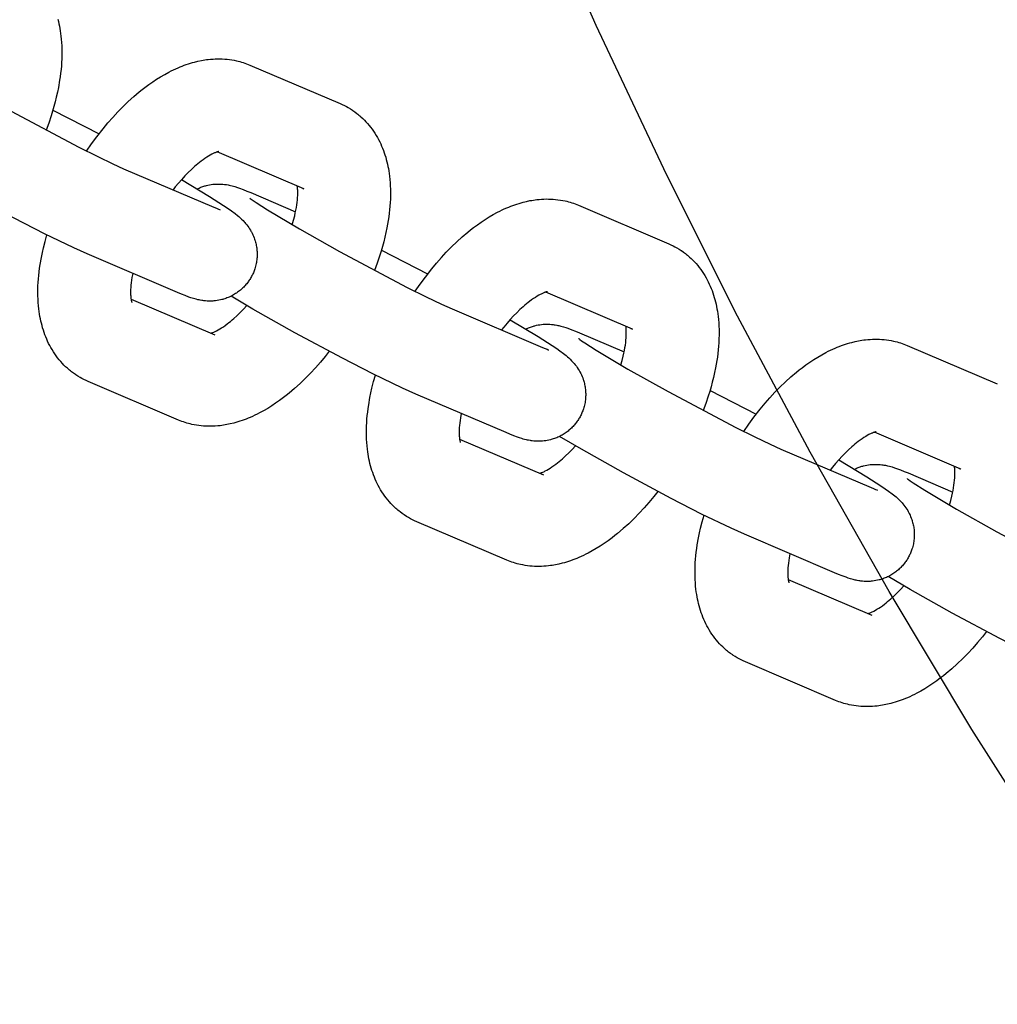
# Model space of a CAD drawing. Units: millimetres. Extents: x -9728 to 22417, y -3967 to 8658.
# Drawn here: x -6879 to -6795, y 631 to 716 of the extents above; entities that cross this region are included whole.
import ezdxf

# ---------------------------------------------------------------- set-up
doc = ezdxf.new("R2010")
doc.units = ezdxf.units.MM
doc.layers.add('Make2D$Visible$Curves', color=7, linetype='Continuous', true_color=0x000000)

msp = doc.modelspace()

# ---------------------------------------------------------------- linework, layer by layer
at = {"layer": 'Make2D$Visible$Curves', "lineweight": -3}
for points in [[(-6729.216, 566.846), (-6738.703, 577.1), (-6747.916, 587.589), (-6756.846, 598.302), (-6765.484, 609.228), (-6773.824, 620.353), (-6781.859, 631.667), (-6789.583, 643.157), (-6796.991, 654.81), (-6804.077, 666.613), (-6810.838, 678.553), (-6817.271, 690.618), (-6823.373, 702.793), (-6829.142, 715.066), (-6834.577, 727.423)], [(-6875.244, 715.607), (-6875.193, 715.41), (-6875.147, 715.214), (-6875.105, 715.017), (-6875.067, 714.82), (-6875.033, 714.622), (-6874.999, 714.401), (-6874.971, 714.178), (-6874.941, 713.9), (-6874.918, 713.62), (-6874.902, 713.339), (-6874.892, 713.055), (-6874.889, 712.636), (-6874.899, 712.212), (-6874.914, 711.913), (-6874.935, 711.611), (-6874.963, 711.308), (-6874.996, 711.003), (-6875.036, 710.696), (-6875.081, 710.387), (-6875.19, 709.765), (-6875.273, 709.359), (-6875.365, 708.951), (-6875.464, 708.55), (-6875.572, 708.148), (-6875.689, 707.745), (-6875.814, 707.34), (-6876.02, 706.726), (-6876.245, 706.111)], [(-6886.918, 712.286), (-6886.902, 712.273), (-6886.8, 712.198), (-6886.649, 712.091), (-6886.391, 711.915), (-6885.408, 711.287), (-6882.688, 709.667), (-6879.245, 707.73), (-6873.447, 704.659), (-6871.824, 703.85), (-6870.524, 703.23), (-6869.602, 702.816)], [(-6872.772, 704.319), (-6872.344, 704.941), (-6871.901, 705.546), (-6871.359, 706.242), (-6870.95, 706.736), (-6870.532, 707.213), (-6870.107, 707.673), (-6869.675, 708.117), (-6869.212, 708.563), (-6868.743, 708.989), (-6868.266, 709.393), (-6868.026, 709.586), (-6867.784, 709.774), (-6867.452, 710.02), (-6867.118, 710.254), (-6866.778, 710.479), (-6866.435, 710.693), (-6866.087, 710.896), (-6865.736, 711.086), (-6865.539, 711.186), (-6865.341, 711.283), (-6865.142, 711.375), (-6864.942, 711.463), (-6864.768, 711.536), (-6864.593, 711.606), (-6864.417, 711.672), (-6864.241, 711.735), (-6864.063, 711.794), (-6863.885, 711.85), (-6863.707, 711.903), (-6863.527, 711.952), (-6863.238, 712.022), (-6862.946, 712.082), (-6862.8, 712.109), (-6862.653, 712.133), (-6862.506, 712.154), (-6862.358, 712.172), (-6862.156, 712.193), (-6861.953, 712.209), (-6861.754, 712.219), (-6861.554, 712.224), (-6861.355, 712.223), (-6861.155, 712.217), (-6860.953, 712.205), (-6860.751, 712.188), (-6860.549, 712.165), (-6860.348, 712.135), (-6860.148, 712.1), (-6859.948, 712.059), (-6859.8, 712.025), (-6859.653, 711.987), (-6859.507, 711.945), (-6859.362, 711.9), (-6859.217, 711.852), (-6859.074, 711.801), (-6858.932, 711.746), (-6858.791, 711.688)], [(-6858.791, 711.688), (-6851.07, 708.394)], [(-6851.07, 708.394), (-6850.884, 708.311), (-6850.701, 708.223), (-6850.536, 708.137), (-6850.374, 708.046)], [(-6875.66, 707.843), (-6871.706, 705.803)], [(-6850.374, 708.046), (-6850.187, 707.934), (-6850.004, 707.816), (-6849.986, 707.804), (-6849.811, 707.681), (-6849.64, 707.553), (-6849.549, 707.481), (-6849.46, 707.408), (-6849.371, 707.333), (-6849.285, 707.256), (-6849.138, 707.121), (-6848.996, 706.981), (-6848.858, 706.837), (-6848.724, 706.689), (-6848.588, 706.529), (-6848.457, 706.364), (-6848.33, 706.196), (-6848.209, 706.025), (-6848.091, 705.846), (-6847.978, 705.664), (-6847.876, 705.487), (-6847.778, 705.308), (-6847.686, 705.126), (-6847.598, 704.942), (-6847.516, 704.757), (-6847.438, 704.57), (-6847.364, 704.381), (-6847.296, 704.19), (-6847.232, 703.997), (-6847.172, 703.803), (-6847.117, 703.607), (-6847.066, 703.41), (-6847.02, 703.214), (-6846.978, 703.017), (-6846.94, 702.821), (-6846.906, 702.622), (-6846.872, 702.401), (-6846.843, 702.178), (-6846.814, 701.9), (-6846.791, 701.621), (-6846.775, 701.339), (-6846.765, 701.055), (-6846.762, 700.636), (-6846.772, 700.213), (-6846.787, 699.913), (-6846.808, 699.611), (-6846.836, 699.308), (-6846.869, 699.003), (-6846.909, 698.696), (-6846.954, 698.387), (-6847.063, 697.765), (-6847.146, 697.359), (-6847.238, 696.951), (-6847.337, 696.55), (-6847.445, 696.148), (-6847.562, 695.745), (-6847.687, 695.34), (-6847.893, 694.726), (-6848.117, 694.111)], [(-6872.717, 695.516), (-6873.863, 696.029), (-6876.388, 697.252), (-6878.983, 698.583), (-6883.068, 700.774), (-6886.657, 702.793), (-6888.539, 703.899)], [(-6861.445, 704.287), (-6861.445, 704.287), (-6861.446, 704.287), (-6861.45, 704.287), (-6861.457, 704.286), (-6861.468, 704.284), (-6861.483, 704.281), (-6861.502, 704.276), (-6861.525, 704.271), (-6861.55, 704.264), (-6861.579, 704.255), (-6861.61, 704.245), (-6861.645, 704.234), (-6861.683, 704.22), (-6861.724, 704.205), (-6861.767, 704.188), (-6861.814, 704.168), (-6861.872, 704.143), (-6861.933, 704.114), (-6861.998, 704.082), (-6862.066, 704.048), (-6862.197, 703.976), (-6862.338, 703.895), (-6862.488, 703.801), (-6862.644, 703.698), (-6862.808, 703.583), (-6862.977, 703.457), (-6863.113, 703.351), (-6863.252, 703.24), (-6863.393, 703.122), (-6863.535, 702.998), (-6863.803, 702.754), (-6864.074, 702.492), (-6864.352, 702.207), (-6864.63, 701.905), (-6864.908, 701.587), (-6865.184, 701.255), (-6865.376, 701.013)], [(-6854.184, 701.093), (-6861.589, 704.252)], [(-6869.602, 702.816), (-6861.881, 699.522)], [(-6864.646, 701.888), (-6862.24, 700.446), (-6861.044, 699.679), (-6860.66, 699.419), (-6860.377, 699.219), (-6860.07, 698.989), (-6859.853, 698.815), (-6859.738, 698.718), (-6859.622, 698.615), (-6859.505, 698.505), (-6859.381, 698.382), (-6859.273, 698.266), (-6859.217, 698.203), (-6859.159, 698.137), (-6859.068, 698.025), (-6858.976, 697.904), (-6858.895, 697.789), (-6858.815, 697.669), (-6858.741, 697.547), (-6858.704, 697.484), (-6858.669, 697.419), (-6858.604, 697.294), (-6858.542, 697.166), (-6858.487, 697.038), (-6858.435, 696.908), (-6858.388, 696.775), (-6858.366, 696.707), (-6858.345, 696.639), (-6858.317, 696.54), (-6858.291, 696.44), (-6858.268, 696.338), (-6858.247, 696.236), (-6858.229, 696.134), (-6858.213, 696.03), (-6858.201, 695.926), (-6858.191, 695.822), (-6858.184, 695.736), (-6858.18, 695.65), (-6858.177, 695.564), (-6858.177, 695.479), (-6858.178, 695.392), (-6858.181, 695.306), (-6858.186, 695.22), (-6858.193, 695.134), (-6858.204, 695.022), (-6858.219, 694.911), (-6858.236, 694.8), (-6858.257, 694.69), (-6858.281, 694.58), (-6858.309, 694.47), (-6858.339, 694.362), (-6858.372, 694.254), (-6858.401, 694.167), (-6858.432, 694.081), (-6858.466, 693.996), (-6858.501, 693.912), (-6858.538, 693.828), (-6858.577, 693.745), (-6858.618, 693.663), (-6858.66, 693.582)], [(-6863.296, 701.09), (-6863.218, 701.127), (-6863.14, 701.163), (-6863.061, 701.197), (-6862.981, 701.229), (-6862.901, 701.259), (-6862.82, 701.288), (-6862.739, 701.315), (-6862.657, 701.34), (-6862.589, 701.359), (-6862.52, 701.377), (-6862.383, 701.41), (-6862.245, 701.438), (-6862.108, 701.461), (-6861.967, 701.48), (-6861.827, 701.494), (-6861.752, 701.499), (-6861.678, 701.503), (-6861.533, 701.507), (-6861.391, 701.506), (-6861.253, 701.5), (-6861.102, 701.489), (-6860.958, 701.474), (-6860.876, 701.463), (-6860.797, 701.451), (-6860.648, 701.425), (-6860.556, 701.406), (-6860.468, 701.387), (-6860.304, 701.346), (-6860.188, 701.315), (-6860.076, 701.282), (-6859.865, 701.215), (-6859.692, 701.156), (-6859.368, 701.036), (-6859.044, 700.907), (-6858.712, 700.768)], [(-6858.712, 700.768), (-6854.883, 699.134)], [(-6855.167, 698.019), (-6855.057, 698.405), (-6854.961, 698.781), (-6854.906, 699.026), (-6854.857, 699.265), (-6854.815, 699.497), (-6854.78, 699.722), (-6854.752, 699.937), (-6854.729, 700.144), (-6854.713, 700.34), (-6854.703, 700.525), (-6854.699, 700.704), (-6854.7, 700.87), (-6854.704, 700.973), (-6854.709, 701.069), (-6854.716, 701.158), (-6854.725, 701.239), (-6854.737, 701.329)], [(-6854.342, 701.172), (-6854.303, 701.15), (-6854.264, 701.13), (-6854.224, 701.111), (-6854.184, 701.093)], [(-6858.791, 700.286), (-6858.775, 700.274), (-6858.673, 700.198), (-6858.522, 700.091), (-6858.263, 699.915), (-6857.281, 699.287), (-6854.561, 697.667), (-6851.118, 695.73), (-6845.32, 692.659), (-6843.697, 691.85), (-6842.397, 691.23), (-6841.475, 690.817)], [(-6844.645, 692.319), (-6844.217, 692.941), (-6843.774, 693.546), (-6843.232, 694.242), (-6842.823, 694.736), (-6842.405, 695.213), (-6841.98, 695.674), (-6841.548, 696.117), (-6841.085, 696.564), (-6840.615, 696.989), (-6840.139, 697.393), (-6839.899, 697.586), (-6839.657, 697.774), (-6839.325, 698.02), (-6838.991, 698.254), (-6838.651, 698.48), (-6838.308, 698.693), (-6837.96, 698.896), (-6837.609, 699.086), (-6837.412, 699.187), (-6837.214, 699.283), (-6837.015, 699.375), (-6836.815, 699.463), (-6836.641, 699.536), (-6836.466, 699.606), (-6836.29, 699.672), (-6836.114, 699.735), (-6835.936, 699.795), (-6835.758, 699.851), (-6835.579, 699.903), (-6835.4, 699.952), (-6835.11, 700.022), (-6834.819, 700.083), (-6834.672, 700.109), (-6834.526, 700.133), (-6834.378, 700.154), (-6834.231, 700.173), (-6834.028, 700.193), (-6833.826, 700.209), (-6833.626, 700.219), (-6833.427, 700.224), (-6833.228, 700.223), (-6833.028, 700.217), (-6832.826, 700.206), (-6832.624, 700.188), (-6832.422, 700.165), (-6832.221, 700.136), (-6832.021, 700.101), (-6831.821, 700.059), (-6831.673, 700.025), (-6831.526, 699.987), (-6831.38, 699.945), (-6831.234, 699.901), (-6831.09, 699.853), (-6830.947, 699.801), (-6830.804, 699.746), (-6830.663, 699.688)], [(-6830.663, 699.688), (-6822.942, 696.394)], [(-6861.881, 699.522), (-6861.66, 699.429), (-6861.483, 699.359), (-6861.389, 699.324), (-6861.337, 699.306), (-6861.336, 699.305), (-6861.336, 699.305)], [(-6873.334, 684.943), (-6873.521, 685.055), (-6873.704, 685.174), (-6873.721, 685.186), (-6873.897, 685.308), (-6874.068, 685.437), (-6874.159, 685.509), (-6874.248, 685.582), (-6874.336, 685.657), (-6874.423, 685.734), (-6874.57, 685.869), (-6874.712, 686.009), (-6874.85, 686.153), (-6874.983, 686.3), (-6875.12, 686.461), (-6875.251, 686.625), (-6875.377, 686.793), (-6875.498, 686.965), (-6875.617, 687.144), (-6875.729, 687.326), (-6875.832, 687.503), (-6875.929, 687.682), (-6876.022, 687.863), (-6876.11, 688.047), (-6876.192, 688.233), (-6876.27, 688.42), (-6876.343, 688.609), (-6876.412, 688.8), (-6876.476, 688.993), (-6876.536, 689.187), (-6876.591, 689.383), (-6876.642, 689.58), (-6876.688, 689.775), (-6876.73, 689.972), (-6876.768, 690.169), (-6876.802, 690.367), (-6876.836, 690.589), (-6876.864, 690.812), (-6876.894, 691.089), (-6876.917, 691.369), (-6876.933, 691.651), (-6876.943, 691.934), (-6876.946, 692.354), (-6876.936, 692.777), (-6876.921, 693.077), (-6876.9, 693.378), (-6876.872, 693.682), (-6876.839, 693.987), (-6876.799, 694.294), (-6876.754, 694.602), (-6876.645, 695.224), (-6876.562, 695.63), (-6876.47, 696.039), (-6876.331, 696.591), (-6876.175, 697.146)], [(-6822.942, 696.394), (-6822.757, 696.312), (-6822.574, 696.223), (-6822.409, 696.137), (-6822.247, 696.047)], [(-6864.996, 692.221), (-6872.717, 695.516)], [(-6847.533, 695.843), (-6843.579, 693.803)], [(-6822.247, 696.047), (-6822.06, 695.935), (-6821.876, 695.816), (-6821.859, 695.804), (-6821.684, 695.682), (-6821.513, 695.553), (-6821.422, 695.481), (-6821.332, 695.408), (-6821.244, 695.333), (-6821.157, 695.256), (-6821.011, 695.121), (-6820.869, 694.981), (-6820.731, 694.837), (-6820.597, 694.69), (-6820.461, 694.529), (-6820.329, 694.365), (-6820.203, 694.197), (-6820.082, 694.025), (-6819.964, 693.846), (-6819.851, 693.664), (-6819.749, 693.487), (-6819.651, 693.308), (-6819.559, 693.127), (-6819.471, 692.943), (-6819.388, 692.757), (-6819.31, 692.57), (-6819.237, 692.381), (-6819.169, 692.19), (-6819.104, 691.997), (-6819.045, 691.803), (-6818.99, 691.607), (-6818.939, 691.41), (-6818.892, 691.215), (-6818.85, 691.018), (-6818.812, 690.821), (-6818.778, 690.623), (-6818.745, 690.401), (-6818.716, 690.178), (-6818.687, 689.901), (-6818.664, 689.621), (-6818.647, 689.339), (-6818.638, 689.056), (-6818.635, 688.636), (-6818.645, 688.213), (-6818.66, 687.913), (-6818.681, 687.612), (-6818.708, 687.308), (-6818.742, 687.003), (-6818.781, 686.696), (-6818.827, 686.388), (-6818.936, 685.766), (-6819.018, 685.36), (-6819.111, 684.951), (-6819.21, 684.551), (-6819.318, 684.148), (-6819.434, 683.745), (-6819.56, 683.341), (-6819.766, 682.726), (-6819.99, 682.112)], [(-6868.824, 693.855), (-6868.892, 693.492), (-6868.928, 693.268), (-6868.956, 693.052), (-6868.978, 692.846), (-6868.994, 692.65), (-6869.004, 692.465), (-6869.009, 692.285), (-6869.008, 692.119), (-6869.004, 692.017), (-6868.999, 691.921), (-6868.991, 691.832), (-6868.983, 691.75), (-6868.975, 691.693), (-6868.967, 691.64), (-6868.959, 691.592), (-6868.951, 691.548), (-6868.942, 691.51), (-6868.934, 691.476), (-6868.927, 691.447), (-6868.919, 691.422), (-6868.912, 691.4), (-6868.907, 691.384), (-6868.903, 691.374), (-6868.902, 691.371), (-6868.902, 691.371), (-6868.902, 691.371)], [(-6858.66, 693.582), (-6858.705, 693.502), (-6858.751, 693.423), (-6858.8, 693.345), (-6858.85, 693.268), (-6858.901, 693.193), (-6858.955, 693.118), (-6859.01, 693.045), (-6859.066, 692.974), (-6859.129, 692.899), (-6859.192, 692.825), (-6859.258, 692.754), (-6859.325, 692.684), (-6859.394, 692.615), (-6859.465, 692.549), (-6859.537, 692.484), (-6859.611, 692.421), (-6859.69, 692.356), (-6859.77, 692.294), (-6859.852, 692.234), (-6859.935, 692.176), (-6860.02, 692.12), (-6860.106, 692.067), (-6860.193, 692.015), (-6860.281, 691.966), (-6860.375, 691.918), (-6860.469, 691.872), (-6860.564, 691.828), (-6860.66, 691.787), (-6860.757, 691.749), (-6860.854, 691.713), (-6860.952, 691.68), (-6861.051, 691.65), (-6861.119, 691.63), (-6861.188, 691.612), (-6861.325, 691.579), (-6861.463, 691.551), (-6861.6, 691.528), (-6861.741, 691.509), (-6861.881, 691.496), (-6861.956, 691.49), (-6862.03, 691.486), (-6862.175, 691.483), (-6862.317, 691.484), (-6862.455, 691.489), (-6862.606, 691.5), (-6862.75, 691.516), (-6862.832, 691.527), (-6862.911, 691.539), (-6863.06, 691.565), (-6863.152, 691.583), (-6863.24, 691.603), (-6863.404, 691.643), (-6863.52, 691.674), (-6863.632, 691.707), (-6863.843, 691.774), (-6864.016, 691.833), (-6864.34, 691.954), (-6864.664, 692.083), (-6864.996, 692.221)], [(-6833.318, 692.288), (-6833.318, 692.288), (-6833.319, 692.288), (-6833.323, 692.287), (-6833.329, 692.286), (-6833.341, 692.284), (-6833.356, 692.281), (-6833.375, 692.277), (-6833.398, 692.271), (-6833.423, 692.264), (-6833.452, 692.256), (-6833.483, 692.246), (-6833.518, 692.234), (-6833.556, 692.221), (-6833.596, 692.205), (-6833.64, 692.188), (-6833.686, 692.168), (-6833.744, 692.143), (-6833.806, 692.114), (-6833.871, 692.083), (-6833.939, 692.048), (-6834.07, 691.977), (-6834.211, 691.895), (-6834.36, 691.802), (-6834.517, 691.698), (-6834.681, 691.583), (-6834.85, 691.457), (-6834.986, 691.352), (-6835.125, 691.24), (-6835.265, 691.122), (-6835.408, 690.998), (-6835.676, 690.755), (-6835.947, 690.492), (-6836.225, 690.208), (-6836.503, 689.906), (-6836.781, 689.588), (-6837.057, 689.255), (-6837.248, 689.013)], [(-6826.057, 689.093), (-6833.462, 692.252)], [(-6868.971, 691.661), (-6861.803, 688.603)], [(-6844.59, 683.516), (-6845.736, 684.029), (-6848.26, 685.253), (-6850.856, 686.583), (-6854.941, 688.774), (-6858.53, 690.793), (-6860.412, 691.899)], [(-6862.118, 688.738), (-6862.071, 688.753), (-6862.018, 688.772), (-6861.959, 688.795), (-6861.894, 688.822), (-6861.836, 688.847), (-6861.775, 688.876), (-6861.71, 688.907), (-6861.642, 688.942), (-6861.51, 689.013), (-6861.37, 689.095), (-6861.22, 689.188), (-6861.064, 689.292), (-6860.9, 689.407), (-6860.73, 689.533), (-6860.594, 689.638), (-6860.456, 689.75), (-6860.315, 689.868), (-6860.172, 689.992), (-6859.905, 690.235), (-6859.634, 690.498), (-6859.348, 690.791), (-6859.062, 691.102)], [(-6841.475, 690.817), (-6833.754, 687.522)], [(-6836.519, 689.888), (-6834.113, 688.446), (-6832.916, 687.68), (-6832.533, 687.419), (-6832.25, 687.219), (-6831.943, 686.989), (-6831.725, 686.815), (-6831.611, 686.718), (-6831.495, 686.615), (-6831.378, 686.506), (-6831.254, 686.382), (-6831.145, 686.267), (-6831.089, 686.204), (-6831.032, 686.137), (-6830.941, 686.025), (-6830.849, 685.904), (-6830.768, 685.79), (-6830.688, 685.669), (-6830.613, 685.547), (-6830.577, 685.484), (-6830.541, 685.419), (-6830.476, 685.295), (-6830.415, 685.166), (-6830.359, 685.038), (-6830.308, 684.908), (-6830.26, 684.775), (-6830.238, 684.708), (-6830.217, 684.64), (-6830.189, 684.54), (-6830.164, 684.44), (-6830.14, 684.339), (-6830.12, 684.237), (-6830.102, 684.134), (-6830.086, 684.031), (-6830.073, 683.927), (-6830.063, 683.822), (-6830.057, 683.736), (-6830.053, 683.651), (-6830.05, 683.565), (-6830.05, 683.479), (-6830.051, 683.393), (-6830.054, 683.307), (-6830.059, 683.221), (-6830.065, 683.134), (-6830.077, 683.023), (-6830.091, 682.911), (-6830.109, 682.8), (-6830.13, 682.69), (-6830.154, 682.58), (-6830.181, 682.471), (-6830.211, 682.362), (-6830.245, 682.254), (-6830.274, 682.168), (-6830.305, 682.082), (-6830.338, 681.996), (-6830.373, 681.912), (-6830.411, 681.828), (-6830.45, 681.745), (-6830.49, 681.663), (-6830.533, 681.582)], [(-6835.169, 689.09), (-6835.091, 689.128), (-6835.013, 689.163), (-6834.933, 689.197), (-6834.854, 689.229), (-6834.773, 689.26), (-6834.693, 689.288), (-6834.611, 689.315), (-6834.53, 689.34), (-6834.462, 689.359), (-6834.393, 689.378), (-6834.256, 689.411), (-6834.118, 689.438), (-6833.981, 689.461), (-6833.84, 689.48), (-6833.7, 689.494), (-6833.625, 689.499), (-6833.551, 689.503), (-6833.405, 689.507), (-6833.264, 689.506), (-6833.126, 689.5), (-6832.974, 689.489), (-6832.83, 689.474), (-6832.748, 689.463), (-6832.67, 689.451), (-6832.521, 689.425), (-6832.429, 689.406), (-6832.341, 689.387), (-6832.177, 689.347), (-6832.061, 689.315), (-6831.949, 689.283), (-6831.737, 689.215), (-6831.565, 689.156), (-6831.24, 689.036), (-6830.916, 688.907), (-6830.585, 688.768)], [(-6830.585, 688.768), (-6826.756, 687.135)], [(-6827.039, 686.019), (-6826.929, 686.406), (-6826.834, 686.781), (-6826.779, 687.027), (-6826.73, 687.265), (-6826.688, 687.498), (-6826.653, 687.722), (-6826.624, 687.938), (-6826.602, 688.144), (-6826.586, 688.34), (-6826.576, 688.525), (-6826.572, 688.705), (-6826.573, 688.87), (-6826.577, 688.973), (-6826.582, 689.069), (-6826.589, 689.158), (-6826.598, 689.24), (-6826.61, 689.329)], [(-6826.215, 689.173), (-6826.176, 689.151), (-6826.136, 689.13), (-6826.097, 689.111), (-6826.057, 689.093)], [(-6830.664, 688.287), (-6830.647, 688.274), (-6830.546, 688.198), (-6830.395, 688.091), (-6830.136, 687.916), (-6829.153, 687.287), (-6826.434, 685.668), (-6822.99, 683.73), (-6817.193, 680.66), (-6815.57, 679.851), (-6814.27, 679.23), (-6813.347, 678.817)], [(-6816.517, 680.319), (-6816.089, 680.941), (-6815.647, 681.547), (-6815.105, 682.243), (-6814.695, 682.736), (-6814.278, 683.213), (-6813.853, 683.674), (-6813.42, 684.117), (-6812.958, 684.564), (-6812.488, 684.99), (-6812.012, 685.393), (-6811.771, 685.587), (-6811.529, 685.774), (-6811.198, 686.02), (-6810.863, 686.255), (-6810.524, 686.48), (-6810.181, 686.693), (-6809.833, 686.896), (-6809.481, 687.087), (-6809.284, 687.187), (-6809.086, 687.283), (-6808.887, 687.376), (-6808.688, 687.464), (-6808.514, 687.537), (-6808.339, 687.606), (-6808.163, 687.673), (-6807.986, 687.736), (-6807.809, 687.795), (-6807.631, 687.851), (-6807.452, 687.903), (-6807.273, 687.952), (-6806.983, 688.023), (-6806.692, 688.083), (-6806.545, 688.109), (-6806.398, 688.133), (-6806.251, 688.154), (-6806.103, 688.173), (-6805.901, 688.194), (-6805.698, 688.209), (-6805.499, 688.219), (-6805.3, 688.224), (-6805.1, 688.224), (-6804.901, 688.218), (-6804.698, 688.206), (-6804.497, 688.189), (-6804.295, 688.165), (-6804.094, 688.136), (-6803.893, 688.101), (-6803.694, 688.06), (-6803.546, 688.025), (-6803.399, 687.987), (-6803.252, 687.946), (-6803.107, 687.901), (-6802.963, 687.853), (-6802.819, 687.801), (-6802.677, 687.747), (-6802.536, 687.688)], [(-6852.002, 687.187), (-6852.349, 686.748), (-6852.758, 686.254), (-6853.175, 685.777), (-6853.6, 685.316), (-6854.033, 684.873), (-6854.496, 684.426), (-6854.965, 684.001), (-6855.441, 683.597), (-6855.682, 683.404), (-6855.924, 683.216), (-6856.256, 682.97), (-6856.59, 682.735), (-6856.93, 682.51), (-6857.272, 682.297), (-6857.621, 682.094), (-6857.972, 681.904), (-6858.169, 681.803), (-6858.367, 681.707), (-6858.566, 681.615), (-6858.766, 681.527), (-6858.94, 681.454), (-6859.115, 681.384), (-6859.29, 681.318), (-6859.467, 681.255), (-6859.644, 681.195), (-6859.822, 681.139), (-6860.001, 681.087), (-6860.18, 681.038), (-6860.47, 680.968), (-6860.762, 680.907), (-6860.908, 680.881), (-6861.055, 680.857), (-6861.202, 680.836), (-6861.35, 680.817), (-6861.552, 680.797), (-6861.755, 680.781), (-6861.954, 680.771), (-6862.153, 680.766), (-6862.353, 680.767), (-6862.553, 680.773), (-6862.755, 680.784), (-6862.957, 680.802), (-6863.158, 680.825), (-6863.36, 680.854), (-6863.56, 680.889), (-6863.759, 680.931), (-6863.907, 680.965), (-6864.055, 681.003), (-6864.201, 681.045), (-6864.346, 681.089), (-6864.491, 681.137), (-6864.634, 681.189), (-6864.776, 681.244), (-6864.917, 681.302)], [(-6833.754, 687.522), (-6833.532, 687.43), (-6833.356, 687.359), (-6833.261, 687.324), (-6833.21, 687.306), (-6833.209, 687.306), (-6833.209, 687.306)], [(-6802.536, 687.688), (-6794.815, 684.395)], [(-6872.638, 684.596), (-6872.824, 684.678), (-6873.007, 684.767), (-6873.172, 684.853), (-6873.334, 684.943)], [(-6864.917, 681.302), (-6872.638, 684.596)], [(-6845.207, 672.944), (-6845.394, 673.056), (-6845.577, 673.174), (-6845.594, 673.186), (-6845.769, 673.309), (-6845.94, 673.437), (-6846.031, 673.509), (-6846.121, 673.582), (-6846.209, 673.657), (-6846.296, 673.734), (-6846.443, 673.869), (-6846.585, 674.009), (-6846.723, 674.153), (-6846.856, 674.3), (-6846.993, 674.461), (-6847.124, 674.626), (-6847.25, 674.794), (-6847.371, 674.965), (-6847.489, 675.144), (-6847.602, 675.326), (-6847.705, 675.503), (-6847.802, 675.682), (-6847.895, 675.864), (-6847.982, 676.048), (-6848.065, 676.233), (-6848.143, 676.42), (-6848.216, 676.609), (-6848.285, 676.8), (-6848.349, 676.993), (-6848.408, 677.187), (-6848.464, 677.383), (-6848.515, 677.58), (-6848.561, 677.776), (-6848.603, 677.972), (-6848.641, 678.169), (-6848.675, 678.367), (-6848.708, 678.589), (-6848.737, 678.812), (-6848.767, 679.09), (-6848.79, 679.369), (-6848.806, 679.651), (-6848.816, 679.935), (-6848.819, 680.354), (-6848.808, 680.777), (-6848.793, 681.077), (-6848.772, 681.379), (-6848.745, 681.682), (-6848.711, 681.987), (-6848.672, 682.294), (-6848.626, 682.603), (-6848.518, 683.224), (-6848.435, 683.631), (-6848.343, 684.039), (-6848.204, 684.591), (-6848.048, 685.147)], [(-6819.405, 683.843), (-6815.451, 681.803)], [(-6836.869, 680.222), (-6844.59, 683.516)], [(-6840.697, 681.855), (-6840.765, 681.493), (-6840.8, 681.268), (-6840.829, 681.053), (-6840.851, 680.846), (-6840.867, 680.65), (-6840.877, 680.465), (-6840.881, 680.285), (-6840.88, 680.12), (-6840.877, 680.017), (-6840.871, 679.921), (-6840.864, 679.832), (-6840.855, 679.751), (-6840.848, 679.693), (-6840.84, 679.64), (-6840.832, 679.592), (-6840.823, 679.548), (-6840.815, 679.51), (-6840.807, 679.476), (-6840.799, 679.447), (-6840.792, 679.423), (-6840.785, 679.4), (-6840.779, 679.384), (-6840.776, 679.375), (-6840.774, 679.372), (-6840.774, 679.372), (-6840.774, 679.372)], [(-6830.533, 681.582), (-6830.578, 681.502), (-6830.624, 681.423), (-6830.672, 681.345), (-6830.722, 681.269), (-6830.774, 681.193), (-6830.827, 681.119), (-6830.882, 681.046), (-6830.939, 680.974), (-6831.001, 680.899), (-6831.065, 680.826), (-6831.131, 680.754), (-6831.198, 680.684), (-6831.267, 680.615), (-6831.338, 680.549), (-6831.41, 680.484), (-6831.483, 680.421), (-6831.562, 680.356), (-6831.643, 680.294), (-6831.725, 680.234), (-6831.808, 680.176), (-6831.893, 680.121), (-6831.979, 680.067), (-6832.066, 680.016), (-6832.154, 679.967), (-6832.247, 679.918), (-6832.341, 679.872), (-6832.437, 679.829), (-6832.533, 679.788), (-6832.629, 679.749), (-6832.727, 679.714), (-6832.825, 679.68), (-6832.924, 679.65), (-6832.992, 679.63), (-6833.061, 679.612), (-6833.198, 679.579), (-6833.335, 679.551), (-6833.472, 679.528), (-6833.614, 679.51), (-6833.754, 679.496), (-6833.829, 679.491), (-6833.903, 679.487), (-6834.048, 679.483), (-6834.19, 679.484), (-6834.328, 679.489), (-6834.479, 679.501), (-6834.623, 679.516), (-6834.705, 679.527), (-6834.784, 679.539), (-6834.933, 679.565), (-6835.025, 679.584), (-6835.113, 679.603), (-6835.276, 679.643), (-6835.392, 679.675), (-6835.505, 679.707), (-6835.716, 679.774), (-6835.888, 679.834), (-6836.213, 679.954), (-6836.537, 680.083), (-6836.869, 680.222)], [(-6805.191, 680.288), (-6805.191, 680.288), (-6805.192, 680.288), (-6805.196, 680.287), (-6805.202, 680.286), (-6805.214, 680.284), (-6805.229, 680.281), (-6805.248, 680.277), (-6805.271, 680.271), (-6805.296, 680.264), (-6805.324, 680.256), (-6805.356, 680.246), (-6805.391, 680.234), (-6805.428, 680.221), (-6805.469, 680.206), (-6805.513, 680.188), (-6805.559, 680.169), (-6805.617, 680.143), (-6805.679, 680.115), (-6805.743, 680.083), (-6805.811, 680.048), (-6805.943, 679.977), (-6806.083, 679.895), (-6806.233, 679.802), (-6806.39, 679.698), (-6806.553, 679.583), (-6806.723, 679.458), (-6806.859, 679.352), (-6806.998, 679.24), (-6807.138, 679.122), (-6807.281, 678.999), (-6807.548, 678.755), (-6807.819, 678.493), (-6808.097, 678.208), (-6808.376, 677.906), (-6808.654, 677.588), (-6808.93, 677.255), (-6809.121, 677.014)], [(-6840.843, 679.661), (-6833.675, 676.603)], [(-6816.462, 671.516), (-6817.609, 672.029), (-6820.133, 673.253), (-6822.729, 674.583), (-6826.814, 676.774), (-6830.402, 678.794), (-6832.284, 679.9)], [(-6797.93, 677.094), (-6805.335, 680.253)], [(-6833.991, 676.738), (-6833.944, 676.753), (-6833.891, 676.772), (-6833.832, 676.795), (-6833.767, 676.822), (-6833.709, 676.847), (-6833.647, 676.876), (-6833.583, 676.907), (-6833.515, 676.942), (-6833.383, 677.014), (-6833.243, 677.095), (-6833.093, 677.189), (-6832.936, 677.292), (-6832.773, 677.407), (-6832.603, 677.533), (-6832.467, 677.639), (-6832.328, 677.75), (-6832.188, 677.868), (-6832.045, 677.992), (-6831.778, 678.236), (-6831.507, 678.498), (-6831.221, 678.791), (-6830.935, 679.102)], [(-6813.347, 678.817), (-6805.626, 675.523)], [(-6808.392, 677.888), (-6805.985, 676.446), (-6804.789, 675.68), (-6804.405, 675.419), (-6804.123, 675.219), (-6803.815, 674.989), (-6803.598, 674.815), (-6803.484, 674.719), (-6803.368, 674.616), (-6803.251, 674.506), (-6803.127, 674.382), (-6803.018, 674.267), (-6802.962, 674.204), (-6802.905, 674.137), (-6802.814, 674.025), (-6802.721, 673.904), (-6802.64, 673.79), (-6802.561, 673.669), (-6802.486, 673.547), (-6802.45, 673.484), (-6802.414, 673.42), (-6802.349, 673.295), (-6802.288, 673.166), (-6802.232, 673.039), (-6802.181, 672.908), (-6802.133, 672.775), (-6802.111, 672.708), (-6802.09, 672.64), (-6802.062, 672.541), (-6802.036, 672.44), (-6802.013, 672.339), (-6801.992, 672.237), (-6801.974, 672.134), (-6801.959, 672.031), (-6801.946, 671.927), (-6801.936, 671.822), (-6801.93, 671.737), (-6801.925, 671.651), (-6801.923, 671.565), (-6801.922, 671.479), (-6801.923, 671.393), (-6801.926, 671.307), (-6801.931, 671.221), (-6801.938, 671.135), (-6801.95, 671.023), (-6801.964, 670.912), (-6801.982, 670.801), (-6802.003, 670.69), (-6802.027, 670.58), (-6802.054, 670.471), (-6802.084, 670.362), (-6802.118, 670.255), (-6802.147, 670.168), (-6802.178, 670.082), (-6802.211, 669.997), (-6802.246, 669.912), (-6802.283, 669.828), (-6802.322, 669.746), (-6802.363, 669.664), (-6802.406, 669.582)], [(-6807.042, 677.091), (-6806.964, 677.128), (-6806.885, 677.164), (-6806.806, 677.197), (-6806.726, 677.229), (-6806.646, 677.26), (-6806.565, 677.288), (-6806.484, 677.315), (-6806.403, 677.34), (-6806.334, 677.36), (-6806.266, 677.378), (-6806.128, 677.411), (-6805.991, 677.439), (-6805.854, 677.462), (-6805.712, 677.48), (-6805.572, 677.494), (-6805.498, 677.499), (-6805.424, 677.503), (-6805.278, 677.507), (-6805.136, 677.506), (-6804.999, 677.501), (-6804.847, 677.49), (-6804.703, 677.474), (-6804.621, 677.463), (-6804.542, 677.451), (-6804.394, 677.425), (-6804.301, 677.407), (-6804.214, 677.387), (-6804.05, 677.347), (-6803.934, 677.315), (-6803.822, 677.283), (-6803.61, 677.216), (-6803.438, 677.157), (-6803.113, 677.036), (-6802.789, 676.907), (-6802.458, 676.769)], [(-6798.912, 674.019), (-6798.802, 674.406), (-6798.707, 674.782), (-6798.652, 675.027), (-6798.603, 675.266), (-6798.561, 675.498), (-6798.526, 675.722), (-6798.497, 675.938), (-6798.475, 676.144), (-6798.459, 676.34), (-6798.449, 676.526), (-6798.445, 676.705), (-6798.446, 676.871), (-6798.449, 676.974), (-6798.455, 677.07), (-6798.462, 677.158), (-6798.471, 677.24), (-6798.483, 677.33)], [(-6798.088, 677.173), (-6798.049, 677.151), (-6798.009, 677.131), (-6797.97, 677.111), (-6797.93, 677.094)], [(-6802.536, 676.287), (-6802.52, 676.274), (-6802.419, 676.199), (-6802.267, 676.092), (-6802.009, 675.916), (-6801.026, 675.287), (-6798.307, 673.668), (-6794.863, 671.731), (-6789.065, 668.66), (-6787.442, 667.851), (-6786.143, 667.23), (-6785.22, 666.817)], [(-6802.458, 676.769), (-6798.629, 675.135)], [(-6805.626, 675.523), (-6805.405, 675.43), (-6805.229, 675.36), (-6805.134, 675.324), (-6805.083, 675.306), (-6805.082, 675.306), (-6805.082, 675.306)], [(-6823.875, 675.187), (-6824.222, 674.748), (-6824.631, 674.254), (-6825.048, 673.777), (-6825.473, 673.317), (-6825.906, 672.873), (-6826.368, 672.427), (-6826.838, 672.001), (-6827.314, 671.597), (-6827.555, 671.404), (-6827.797, 671.216), (-6828.128, 670.97), (-6828.463, 670.736), (-6828.802, 670.511), (-6829.145, 670.297), (-6829.493, 670.094), (-6829.845, 669.904), (-6830.042, 669.804), (-6830.24, 669.707), (-6830.439, 669.615), (-6830.638, 669.527), (-6830.812, 669.454), (-6830.987, 669.384), (-6831.163, 669.318), (-6831.34, 669.255), (-6831.517, 669.196), (-6831.695, 669.14), (-6831.874, 669.087), (-6832.053, 669.038), (-6832.343, 668.968), (-6832.634, 668.908), (-6832.781, 668.881), (-6832.928, 668.857), (-6833.075, 668.836), (-6833.223, 668.818), (-6833.425, 668.797), (-6833.628, 668.781), (-6833.827, 668.771), (-6834.026, 668.766), (-6834.226, 668.767), (-6834.425, 668.773), (-6834.628, 668.785), (-6834.829, 668.802), (-6835.031, 668.825), (-6835.232, 668.854), (-6835.433, 668.89), (-6835.632, 668.931), (-6835.78, 668.965), (-6835.927, 669.003), (-6836.074, 669.045), (-6836.219, 669.09), (-6836.363, 669.138), (-6836.507, 669.189), (-6836.649, 669.244), (-6836.79, 669.302)], [(-6844.511, 672.596), (-6844.696, 672.679), (-6844.879, 672.767), (-6845.044, 672.853), (-6845.207, 672.944)], [(-6817.079, 660.944), (-6817.266, 661.056), (-6817.45, 661.174), (-6817.467, 661.186), (-6817.642, 661.309), (-6817.813, 661.437), (-6817.904, 661.509), (-6817.994, 661.583), (-6818.082, 661.658), (-6818.169, 661.734), (-6818.315, 661.87), (-6818.457, 662.009), (-6818.595, 662.153), (-6818.729, 662.301), (-6818.865, 662.461), (-6818.997, 662.626), (-6819.123, 662.794), (-6819.244, 662.966), (-6819.362, 663.145), (-6819.475, 663.327), (-6819.577, 663.503), (-6819.675, 663.682), (-6819.767, 663.864), (-6819.855, 664.048), (-6819.938, 664.233), (-6820.016, 664.42), (-6820.089, 664.61), (-6820.157, 664.801), (-6820.222, 664.993), (-6820.281, 665.187), (-6820.336, 665.383), (-6820.387, 665.58), (-6820.434, 665.776), (-6820.476, 665.973), (-6820.514, 666.17), (-6820.548, 666.368), (-6820.581, 666.589), (-6820.61, 666.812), (-6820.639, 667.09), (-6820.662, 667.37), (-6820.679, 667.651), (-6820.688, 667.935), (-6820.691, 668.354), (-6820.681, 668.778), (-6820.666, 669.077), (-6820.645, 669.379), (-6820.618, 669.682), (-6820.584, 669.987), (-6820.545, 670.294), (-6820.499, 670.603), (-6820.39, 671.225), (-6820.308, 671.631), (-6820.215, 672.039), (-6820.076, 672.592), (-6819.921, 673.147)], [(-6836.79, 669.302), (-6844.511, 672.596)], [(-6808.741, 668.222), (-6816.462, 671.516)], [(-6812.57, 669.855), (-6812.638, 669.493), (-6812.673, 669.268), (-6812.702, 669.053), (-6812.724, 668.847), (-6812.74, 668.65), (-6812.75, 668.465), (-6812.754, 668.286), (-6812.753, 668.12), (-6812.75, 668.017), (-6812.744, 667.921), (-6812.737, 667.832), (-6812.728, 667.751), (-6812.721, 667.693), (-6812.713, 667.64), (-6812.704, 667.592), (-6812.696, 667.549), (-6812.688, 667.51), (-6812.68, 667.476), (-6812.672, 667.447), (-6812.665, 667.423), (-6812.658, 667.4), (-6812.652, 667.384), (-6812.648, 667.375), (-6812.647, 667.372), (-6812.647, 667.372), (-6812.647, 667.372)], [(-6802.406, 669.582), (-6802.451, 669.502), (-6802.497, 669.423), (-6802.545, 669.346), (-6802.595, 669.269), (-6802.647, 669.193), (-6802.7, 669.119), (-6802.755, 669.046), (-6802.812, 668.974), (-6802.874, 668.899), (-6802.938, 668.826), (-6803.004, 668.754), (-6803.071, 668.684), (-6803.14, 668.616), (-6803.21, 668.549), (-6803.282, 668.484), (-6803.356, 668.421), (-6803.435, 668.357), (-6803.515, 668.295), (-6803.597, 668.234), (-6803.681, 668.177), (-6803.765, 668.121), (-6803.851, 668.067), (-6803.938, 668.016), (-6804.027, 667.967), (-6804.12, 667.918), (-6804.214, 667.872), (-6804.309, 667.829), (-6804.405, 667.788), (-6804.502, 667.75), (-6804.599, 667.714), (-6804.698, 667.681), (-6804.796, 667.65), (-6804.865, 667.631), (-6804.933, 667.612), (-6805.071, 667.58), (-6805.208, 667.552), (-6805.345, 667.529), (-6805.487, 667.51), (-6805.626, 667.496), (-6805.701, 667.491), (-6805.775, 667.487), (-6805.921, 667.483), (-6806.063, 667.484), (-6806.2, 667.49), (-6806.352, 667.501), (-6806.496, 667.516), (-6806.578, 667.527), (-6806.657, 667.539), (-6806.805, 667.565), (-6806.898, 667.584), (-6806.985, 667.603), (-6807.149, 667.643), (-6807.265, 667.675), (-6807.377, 667.708), (-6807.589, 667.775), (-6807.761, 667.834), (-6808.086, 667.954), (-6808.41, 668.083), (-6808.741, 668.222)], [(-6812.716, 667.661), (-6805.548, 664.603)], [(-6788.335, 659.516), (-6789.482, 660.029), (-6792.006, 661.253), (-6794.602, 662.584), (-6798.686, 664.775), (-6802.275, 666.794), (-6804.157, 667.9)], [(-6805.864, 664.738), (-6805.817, 664.753), (-6805.764, 664.772), (-6805.704, 664.795), (-6805.64, 664.822), (-6805.582, 664.848), (-6805.52, 664.876), (-6805.455, 664.908), (-6805.387, 664.942), (-6805.256, 665.014), (-6805.115, 665.096), (-6804.966, 665.189), (-6804.809, 665.293), (-6804.645, 665.408), (-6804.476, 665.533), (-6804.34, 665.639), (-6804.201, 665.751), (-6804.061, 665.868), (-6803.918, 665.992), (-6803.65, 666.236), (-6803.379, 666.498), (-6803.094, 666.791), (-6802.807, 667.102)], [(-6795.748, 663.187), (-6796.094, 662.748), (-6796.503, 662.255), (-6796.921, 661.777), (-6797.346, 661.317), (-6797.778, 660.874), (-6798.241, 660.427), (-6798.711, 660.001), (-6799.187, 659.598), (-6799.427, 659.404), (-6799.669, 659.216), (-6800.001, 658.971), (-6800.335, 658.736), (-6800.675, 658.511), (-6801.018, 658.297), (-6801.366, 658.095), (-6801.717, 657.904), (-6801.914, 657.804), (-6802.112, 657.707), (-6802.311, 657.615), (-6802.511, 657.527), (-6802.685, 657.454), (-6802.86, 657.385), (-6803.036, 657.318), (-6803.212, 657.255), (-6803.39, 657.196), (-6803.568, 657.14), (-6803.747, 657.087), (-6803.926, 657.039), (-6804.216, 656.968), (-6804.507, 656.908), (-6804.654, 656.881), (-6804.801, 656.858), (-6804.948, 656.836), (-6805.095, 656.818), (-6805.298, 656.797), (-6805.5, 656.782), (-6805.7, 656.772), (-6805.899, 656.767), (-6806.098, 656.767), (-6806.298, 656.773), (-6806.5, 656.785), (-6806.702, 656.802), (-6806.904, 656.826), (-6807.105, 656.855), (-6807.305, 656.89), (-6807.505, 656.931), (-6807.653, 656.966), (-6807.8, 657.004), (-6807.946, 657.045), (-6808.092, 657.09), (-6808.236, 657.138), (-6808.379, 657.189), (-6808.522, 657.244), (-6808.663, 657.302)], [(-6816.384, 660.596), (-6816.569, 660.679), (-6816.752, 660.767), (-6816.917, 660.853), (-6817.079, 660.944)], [(-6808.663, 657.302), (-6816.384, 660.596)]]:
    msp.add_lwpolyline(points, dxfattribs=at)

doc.saveas('drawing.dxf')
